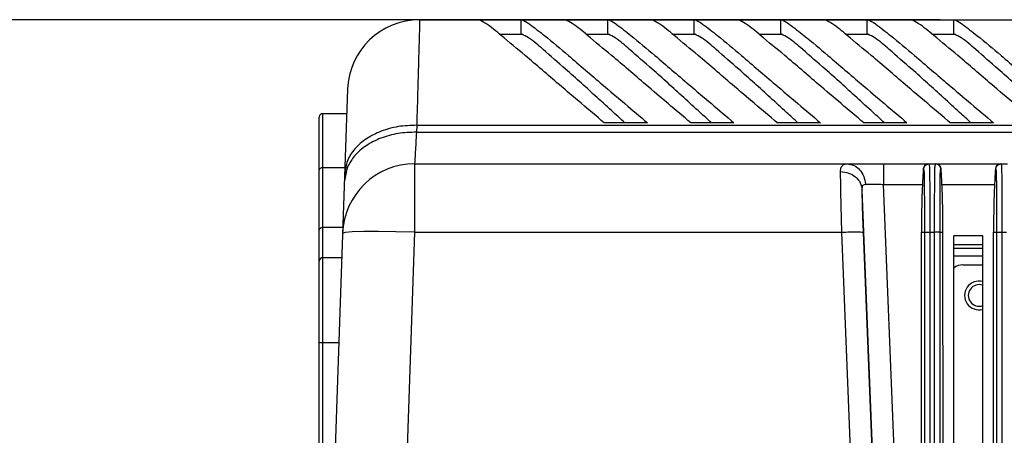
# Model space of a CAD drawing. Extents: x 0 to 1189, y 0 to 841.
# Drawn here: x 779 to 847, y 497 to 525 of the extents above; entities that cross this region are included whole.
import ezdxf
from ezdxf.enums import TextEntityAlignment as Align

# ---------------------------------------------------------------- set-up
doc = ezdxf.new("R2010")
doc.units = 0
doc.header["$LTSCALE"] = 65.395
doc.header["$MEASUREMENT"] = 0
doc.layers.get('0').update_dxf_attribs({"linetype": 'CONTINUOUS'})
doc.styles.get("Standard").update_dxf_attribs({"font": 'txt', "width": 0.8})
doc.styles.add('TEXTSTYLE_0', font='txt', dxfattribs={"width": 0.8})
doc.dimstyles.new('DIMSTYLE_2', dxfattribs={"dimtxt": 3.5, "dimasz": 3.5, "dimexe": 0.18, "dimexo": 0.0625, "dimgap": 0.09, "dimtad": 1, "dimdec": 3, "dimlfac": 2, "dimdsep": 46, "dimtxsty": 'Standard', "dimcen": 0.09, "dimadec": 0, "dimazin": 0, "dimtp": 0.001, "dimtm": 0.001, "dimtfac": 1, "dimtdec": 3, "dimtofl": 0, "dimtmove": 0, "dimatfit": 3, "dimfxl": 0, "dimtolj": 1, "dimarcsym": 0})

# ---------------------------------------------------------------- blocks, each defined once
blk = doc.blocks.new('*D2')
at = {"color": 2, "linetype": 'Continuous'}
for p, q in [((842.795, 525.468), (718.851, 525.468)), ((720.351, 525.468), (720.351, 487.468)), ((720.351, 449.468), (720.351, 487.468)), ((810.982, 449.468), (718.851, 449.468))]:
    blk.add_line(p, q, dxfattribs=at)
for points in [[(721.101, 521.968), (720.351, 525.468), (719.601, 521.968)], [(719.601, 452.968), (720.351, 449.468), (721.101, 452.968)]]:
    blk.add_solid(points, dxfattribs=at)
at = {"color": 2, "linetype": 'Continuous', "style": 'TEXTSTYLE_0', "width": 1.028571}
blk.add_text('152', height=3.5, rotation=90, dxfattribs=at).set_placement((719.476, 482.971), (719.476, 491.371), align=Align.FIT)

msp = doc.modelspace()

# ---------------------------------------------------------------- linework, layer by layer
at = {"color": 7, "linetype": 'Continuous'}
for p, q in [((806.70825, 525.4677), (851.08939, 525.4677)), ((813.74964, 524.4677), (813.74964, 525.4677)), ((819.74964, 524.4677), (819.74964, 525.4677)), ((825.74964, 524.4677), (825.74964, 525.4677)), ((831.74964, 524.4677), (831.74964, 525.4677)), ((837.74964, 524.4677), (837.74964, 525.4677)), ((843.74964, 524.4677), (843.74964, 525.4677)), ((812.2335, 524.4677), (813.79468, 524.4677)), ((818.2335, 524.4677), (819.79468, 524.4677)), ((824.2335, 524.4677), (825.79468, 524.4677)), ((830.2335, 524.4677), (831.79468, 524.4677)), ((836.2335, 524.4677), (837.79468, 524.4677)), ((842.2335, 524.4677), (843.79468, 524.4677)), ((801.7113, 520.6422), (799.74964, 464.4677)), ((799.99964, 518.9677), (801.65282, 518.9677)), ((799.74964, 460.9677), (799.74964, 518.7177)), ((822.50157, 518.32127), (819.50157, 518.32127)), ((828.50157, 518.32127), (825.50157, 518.32127)), ((834.50157, 518.32127), (831.50157, 518.32127)), ((840.50157, 518.32127), (837.50157, 518.32127)), ((846.50157, 518.32127), (843.50157, 518.32127)), ((806.35905, 515.4677), (842.46971, 515.4677)), ((842.54225, 515.4677), (847.46971, 515.4677)), ((841.4974, 469.3928), (841.50261, 510.72938)), ((843.00189, 469.3928), (842.99667, 510.72938)), ((846.4974, 469.3928), (846.50261, 510.72938)), ((845.74964, 510.4677), (843.74964, 510.4677)), ((843.74964, 467.9677), (843.74964, 510.4677)), ((845.74964, 467.9677), (845.74964, 510.4677)), ((845.74964, 509.8427), (843.74964, 509.8427)), ((799.99964, 508.9677), (801.30362, 508.9677)), ((843.74964, 509.0927), (845.74964, 509.0927)), ((844.37464, 508.4677), (845.74964, 508.4677))]:
    msp.add_line(p, q, dxfattribs=at)
at = {"color": 9, "linetype": 'Continuous'}
for p, q in [((799.99964, 471.62676), (799.99964, 518.96769)), ((806.50369, 518.14537), (806.4869, 517.6644)), ((806.4869, 517.6644), (862.06857, 517.6644)), ((806.50369, 518.14537), (861.23551, 518.14537)), ((799.99964, 515.22441), (801.52211, 515.22441)), ((806.35905, 515.4677), (806.35905, 510.72938)), ((838.87892, 515.4677), (838.87892, 514.04261)), ((841.65867, 515.1444), (841.63386, 515.1444)), ((842.86543, 515.1444), (842.84062, 515.1444)), ((846.65867, 515.1444), (846.63386, 515.1444)), ((839.16639, 469.40645), (837.39656, 513.65208)), ((838.87892, 514.04261), (841.57241, 514.04261)), ((840.66491, 469.3928), (838.87892, 514.04261)), ((842.92688, 514.04261), (846.57241, 514.04261)), ((799.99964, 511.0733), (801.37715, 511.0733)), ((802.82889, 510.77584), (802.0346, 510.74942)), ((806.35905, 510.72938), (804.74355, 464.4677)), ((806.35905, 510.72938), (835.98477, 510.72938)), ((837.63526, 469.42371), (835.98477, 510.72938)), ((839.13379, 469.40645), (837.48329, 510.71213)), ((841.50261, 510.72938), (841.73099, 510.72938)), ((841.73099, 467.4957), (841.73099, 510.72938)), ((842.10548, 510.72938), (842.39381, 510.72938)), ((842.10548, 466.54621), (842.10548, 510.72938)), ((842.39381, 510.72938), (842.39381, 466.54621)), ((842.76829, 510.72938), (842.99667, 510.72938)), ((842.76829, 510.72938), (842.76829, 467.4957)), ((846.50261, 510.72938), (846.73099, 510.72938)), ((846.73099, 467.4957), (846.73099, 510.72938)), ((847.10548, 510.72938), (847.39381, 510.72938)), ((847.10548, 466.54621), (847.10548, 510.72938)), ((799.99964, 503.07242), (801.09775, 503.07242))]:
    msp.add_line(p, q, dxfattribs=at)
at = {"color": 3, "linetype": 'Continuous'}
msp.add_line((845.74964, 509.5927), (843.74964, 509.5927), dxfattribs=at)
at = {"color": 9, "linetype": 'Continuous'}
for points in [[(802.0346, 510.74942), (801.53433, 510.70384), (801.36209, 510.6422)], [(806.35905, 510.72938), (805.06721, 510.76547), (803.8632, 510.78132), (802.82889, 510.77584)]]:
    msp.add_lwpolyline(points, dxfattribs=at)
at = {"color": 7, "linetype": 'Continuous'}
for centre, radius, start, end in [((806.70825, 520.46769), 5, 89.9999951, 177.9998584), ((799.99964, 518.7177), 0.25, 90, 180), ((806.35905, 510.4677), 5, 90, 178), ((799.99964, 508.7177), 0.25, 90, 180), ((844.37464, 507.4677), 1, 90, 129.069912), ((845.49964, 506.3427), 1, 75.4548292, 284.5451708), ((845.49964, 506.3427), 0.75, 70.4501749, 289.5498251)]:
    msp.add_arc(centre, radius, start, end, dxfattribs=at)
at = {"color": 9, "linetype": 'Continuous'}
for points in [[(806.70825, 525.4677), (806.69965, 525.15988), (806.67408, 524.24434)], [(806.67408, 524.24434), (806.63214, 522.74309), (806.57488, 520.69369), (806.50369, 518.14537)], [(806.50369, 518.14537), (805.22986, 518.05088), (804.04015, 517.72915), (803.01312, 517.20144), (802.21659, 516.5026), (801.70316, 515.67876), (801.50674, 514.78433)], [(806.4869, 517.6644), (805.21307, 517.56991), (804.02336, 517.24819), (802.99633, 516.72048), (802.1998, 516.02163), (801.70682, 515.24614)], [(806.4869, 517.6644), (806.44314, 516.91265), (806.40692, 516.29019), (806.38023, 515.8317), (806.36423, 515.55684), (806.35905, 515.4677)], [(799.74964, 515.0329), (799.78314, 515.12865), (799.87464, 515.19875), (799.99964, 515.22441)], [(801.68637, 515.19779), (801.48994, 514.30336)], [(801.70682, 515.24614), (801.68637, 515.19779)], [(835.89804, 514.92931), (835.94658, 515.24387), (836.09673, 515.41525), (836.35305, 515.4677)], [(835.89804, 514.92939), (836.45667, 514.83382), (836.93493, 514.55942), (837.26401, 514.14566), (837.39655, 513.65208)], [(835.98477, 510.72938), (835.95716, 511.76458), (835.9338, 512.74149), (835.91568, 513.61919), (835.90356, 514.35971), (835.89804, 514.92931)], [(836.35305, 515.46765), (836.81926, 515.36202), (837.21981, 515.05996), (837.49825, 514.60403), (837.61537, 514.05846)], [(841.65867, 515.1444), (841.72388, 515.30931), (841.85748, 515.42576), (842.02958, 515.4677)], [(841.73099, 510.72938), (841.73065, 511.59049), (841.7298, 512.32517), (841.72838, 512.94029), (841.72641, 513.44746), (841.72397, 513.86017), (841.72111, 514.19146), (841.7178, 514.45384), (841.71385, 514.65898), (841.70911, 514.81693), (841.70341, 514.93557), (841.69664, 515.02169), (841.65867, 515.1444)], [(842.10548, 510.72938), (842.10512, 511.66006), (842.10423, 512.45435), (842.10273, 513.11887), (842.10065, 513.66603), (842.09806, 514.11034), (842.095, 514.46581), (842.09142, 514.74616), (842.08715, 514.96416), (842.08202, 515.13076), (842.07589, 515.25471), (842.06866, 515.34364), (842.02958, 515.4677)], [(842.42027, 515.19896), (842.41328, 515.00859), (842.40785, 514.74544), (842.40357, 514.39429), (842.40009, 513.93776), (842.39734, 513.35801), (842.39539, 512.63802), (842.39425, 511.76375), (842.3938, 510.72938)], [(842.46971, 515.4677), (842.4292, 515.3295), (842.42027, 515.19896)], [(842.84062, 515.1444), (842.7754, 515.30931), (842.64181, 515.42576), (842.46971, 515.4677)], [(842.84062, 515.1444), (842.80131, 515.00795), (842.79297, 514.8821), (842.7865, 514.70105), (842.78148, 514.45326), (842.77751, 514.12482), (842.77425, 513.69987), (842.77166, 513.162), (842.76979, 512.49528), (842.76871, 511.68653), (842.76829, 510.72938)], [(846.65867, 515.1444), (846.72388, 515.30931), (846.85748, 515.42576), (847.02958, 515.4677)], [(846.73099, 510.72938), (846.73065, 511.59049), (846.7298, 512.32517), (846.72838, 512.94029), (846.72641, 513.44746), (846.72397, 513.86017), (846.72111, 514.19146), (846.7178, 514.45384), (846.71385, 514.65898), (846.70911, 514.81693), (846.70341, 514.93557), (846.69664, 515.02169), (846.65867, 515.1444)], [(847.10548, 510.72938), (847.10512, 511.66006), (847.10423, 512.45435), (847.10273, 513.11887), (847.10065, 513.66603), (847.09806, 514.11034), (847.095, 514.46581), (847.09142, 514.74616), (847.08715, 514.96416), (847.08202, 515.13076), (847.07589, 515.25471), (847.06866, 515.34364), (847.02958, 515.4677)], [(837.39656, 513.65208), (837.41583, 513.88424), (837.48794, 514.01415), (837.61535, 514.05845)], [(837.48329, 510.71213), (837.45578, 511.43408), (837.43233, 512.12051), (837.41417, 512.73585), (837.40207, 513.25431), (837.39656, 513.65208)], [(837.61535, 514.05845), (837.83395, 514.06311), (838.1305, 514.06244), (838.48789, 514.05559), (838.87892, 514.04261)], [(799.74964, 510.88179), (799.78314, 510.97755), (799.87464, 511.04764), (799.99964, 511.0733)], [(835.98477, 510.72938), (836.55158, 510.74614), (837.03419, 510.74875), (837.36094, 510.73682), (837.48329, 510.71213)], [(841.73099, 510.72938), (841.92368, 510.73327), (842.10548, 510.72938)], [(842.76829, 510.72938), (842.5756, 510.73312), (842.39381, 510.72938)], [(846.73099, 510.72938), (846.92368, 510.73327), (847.10548, 510.72938)], [(799.74964, 503.06805), (799.87464, 503.07183), (799.99964, 503.07242)]]:
    msp.add_spline(points, degree=3, dxfattribs=at)
at = {"color": 7, "linetype": 'Continuous'}
for points in [[(819.50157, 518.32127), (816.37564, 520.97387), (814.02044, 522.9843), (812.35466, 524.37409), (811.2869, 525.19907), (810.79468, 525.4677)], [(813.79468, 525.4677), (814.2869, 525.19907), (814.33093, 525.16191)], [(814.33093, 525.16191), (815.35466, 524.37409), (817.02044, 522.9843), (819.37564, 520.97387), (822.50157, 518.32127)], [(825.50157, 518.32127), (822.37564, 520.97387), (820.02044, 522.9843), (818.35466, 524.37409), (817.2869, 525.19907), (816.79468, 525.4677)], [(819.79468, 525.4677), (820.2869, 525.19907), (820.33093, 525.16191)], [(820.33093, 525.16191), (821.35466, 524.37409), (823.02044, 522.9843), (825.37564, 520.97387), (828.50157, 518.32127)], [(831.50157, 518.32127), (828.37564, 520.97387), (826.02044, 522.9843), (824.35466, 524.37409), (823.2869, 525.19907), (822.79468, 525.4677)], [(825.79468, 525.4677), (826.2869, 525.19907), (826.33093, 525.16191)], [(826.33093, 525.16191), (827.35466, 524.37409), (829.02044, 522.9843), (831.37564, 520.97387), (834.50157, 518.32127)], [(837.50157, 518.32127), (834.37564, 520.97387), (832.02044, 522.9843), (830.35466, 524.37409), (829.2869, 525.19907), (828.79468, 525.4677)], [(831.79468, 525.4677), (832.2869, 525.19907), (832.33093, 525.16191)], [(832.33093, 525.16191), (833.35466, 524.37409), (835.02044, 522.9843), (837.37564, 520.97387), (840.50157, 518.32127)], [(843.50157, 518.32127), (840.37564, 520.97387), (838.02044, 522.9843), (836.35466, 524.37409), (835.2869, 525.19907), (834.79468, 525.4677)], [(837.79468, 525.4677), (838.2869, 525.19907), (838.33093, 525.16191)], [(838.33093, 525.16191), (839.35466, 524.37409), (841.02044, 522.9843), (843.37564, 520.97387), (846.50157, 518.32127)], [(849.50157, 518.32127), (846.37564, 520.97387), (844.02044, 522.9843), (842.35466, 524.37409), (841.2869, 525.19907), (840.79468, 525.4677)], [(843.79468, 525.4677), (844.2869, 525.19907), (844.33093, 525.16191)], [(844.33093, 525.16191), (845.35466, 524.37409), (847.02044, 522.9843), (849.37564, 520.97387), (852.50157, 518.32127)], [(820.15302, 519.03595), (819.02117, 520.06435), (816.83021, 522.03802), (815.26859, 523.39921), (814.26253, 524.20549), (813.79468, 524.4677)], [(826.15302, 519.03595), (825.02117, 520.06435), (822.83021, 522.03802), (821.26859, 523.39921), (820.26253, 524.20549), (819.79468, 524.4677)], [(832.15302, 519.03595), (831.02117, 520.06435), (828.83021, 522.03802), (827.26859, 523.39921), (826.26253, 524.20549), (825.79468, 524.4677)], [(838.15302, 519.03595), (837.02117, 520.06435), (834.83021, 522.03802), (833.26859, 523.39921), (832.26253, 524.20549), (831.79468, 524.4677)], [(844.15302, 519.03595), (843.02117, 520.06435), (840.83021, 522.03802), (839.26859, 523.39921), (838.26253, 524.20549), (837.79468, 524.4677)], [(850.15302, 519.03595), (849.02117, 520.06435), (846.83021, 522.03802), (845.26859, 523.39921), (844.26253, 524.20549), (843.79468, 524.4677)], [(820.93437, 518.3223), (820.15302, 519.03595)], [(826.93437, 518.3223), (826.15302, 519.03595)], [(832.93437, 518.3223), (832.15302, 519.03595)], [(838.93437, 518.3223), (838.15302, 519.03595)], [(844.93437, 518.3223), (844.15302, 519.03595)], [(841.63386, 515.1444), (841.61376, 514.82987), (841.59311, 514.44858), (841.57241, 514.04261)], [(841.68671, 515.31104), (841.63386, 515.1444)], [(841.80185, 515.42513), (841.68671, 515.31104)], [(841.95703, 515.4677), (841.80185, 515.42513)], [(842.86543, 515.1444), (842.81258, 515.31104), (842.69744, 515.42513), (842.54225, 515.4677)], [(842.92688, 514.04261), (842.90672, 514.43805), (842.88599, 514.82184), (842.86543, 515.1444)], [(846.63386, 515.1444), (846.61376, 514.82987), (846.59311, 514.44858), (846.57241, 514.04261)], [(846.68671, 515.31104), (846.63386, 515.1444)], [(846.80185, 515.42513), (846.68671, 515.31104)], [(846.95703, 515.4677), (846.80185, 515.42513)], [(841.57241, 514.04261), (841.55089, 513.55516), (841.53469, 513.07154), (841.5225, 512.59322), (841.51359, 512.12144), (841.50747, 511.65537), (841.50385, 511.19247), (841.50261, 510.72938)], [(842.99667, 510.72938), (842.9954, 511.1986), (842.99169, 511.66774), (842.98544, 512.13768), (842.97644, 512.60897), (842.96426, 513.08301), (842.94818, 513.56059), (842.92688, 514.04261)], [(846.57241, 514.04261), (846.55089, 513.55516), (846.53469, 513.07154), (846.5225, 512.59322), (846.51359, 512.12144), (846.50747, 511.65537), (846.50385, 511.19247), (846.50261, 510.72938)]]:
    msp.add_spline(points, degree=3, dxfattribs=at)

# ---------------------------------------------------------------- dimensions: what is measured, and where the dimension line sits
at = {"color": 2, "linetype": 'Continuous'}
dim = msp.add_linear_dim(base=(720.35088, 449.4677), p1=(842.79468, 525.4677), p2=(810.98182, 449.4677), angle=270, dimstyle='DIMSTYLE_2', dxfattribs=at)
dim.commit()
dim.dimension.update_dxf_attribs({"geometry": '*D2', "text_midpoint": (717.72588, 487.17129), "dimtype": 160})

doc.saveas('drawing.dxf')
